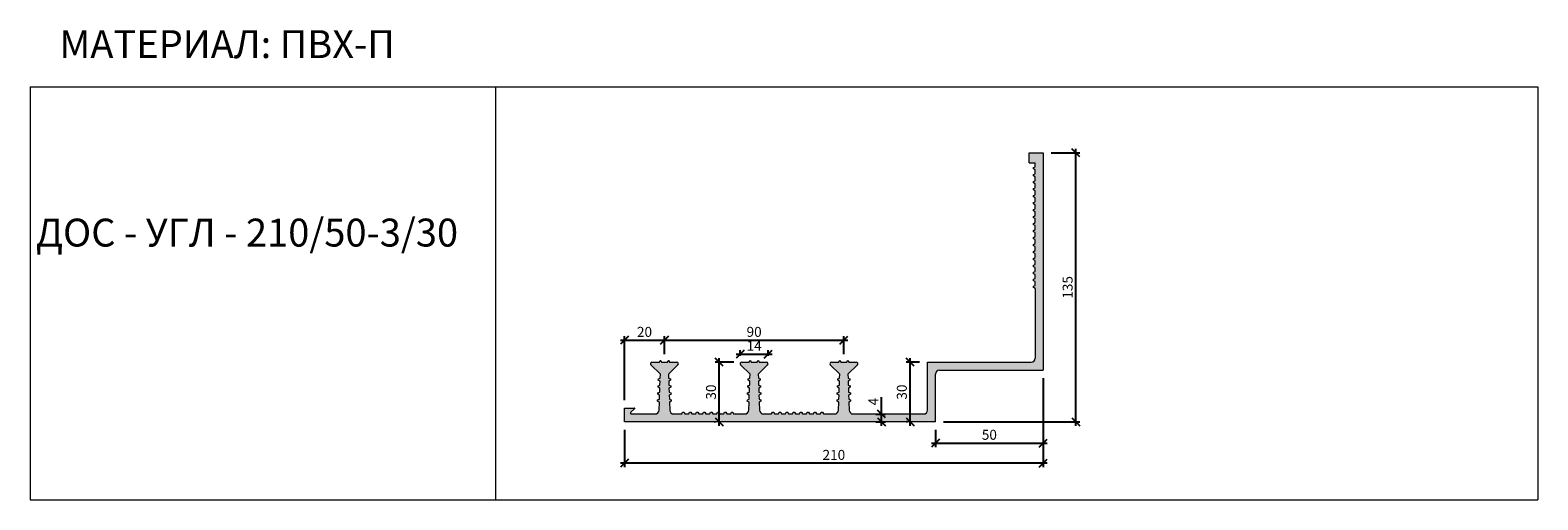
# Model space of a CAD drawing. Units: millimetres. Extents: x 54398 to 55155, y 2777 to 3013.
import ezdxf

# ---------------------------------------------------------------- set-up
doc = ezdxf.new("R2010")
doc.units = ezdxf.units.MM
doc.layers.add('2. Шпонки ПВХ', color=5, linetype='Continuous', lineweight=20)
doc.layers.add('РАЗМЕРЫ', color=86, linetype='Continuous')
doc.layers.add('ТЕКСТ', color=7, linetype='Continuous', lineweight=13, true_color=0x000000)
doc.styles.get("Standard").update_dxf_attribs({"font": 'romans.shx', "width": 0.7, "oblique": 13, "height": 5})
doc.styles.add('TEXT14', font='arialbd.ttf', dxfattribs={"height": 14})
doc.dimstyles.new('ISO-25', dxfattribs={"dimtxt": 5, "dimasz": 4, "dimexe": 2, "dimexo": 4, "dimgap": 1, "dimtad": 1, "dimdec": 0, "dimtxsty": 'Standard', "dimblk": 'OBLIQUE', "dimcen": 2.5, "dimdle": 2, "dimadec": 0, "dimazin": 0, "dimtfac": 1, "dimtdec": 0, "dimtmove": 0, "dimatfit": 3, "dimfxl": 1, "dimarcsym": 0})

# ---------------------------------------------------------------- blocks, each defined once
blk = doc.blocks.new('ДОС-УГЛ-210.50-3.30')
at = {"layer": '2. Шпонки ПВХ', "transparency": 33554534}
h = blk.add_hatch(color=256, dxfattribs=at)
h.dxf.hatch_style = 1
h.paths.add_polyline_path([(54907.59, 2903.34), (54900.59, 2903.34), (54900.59, 2898.29), (54903.59, 2898.29), (54903.59, 2896.29), (54902.69, 2895.89), (54902.69, 2895.19), (54903.59, 2894.79), (54903.59, 2892.79), (54902.69, 2892.39), (54902.69, 2891.69), (54903.59, 2891.29), (54903.59, 2889.29), (54902.69, 2888.89), (54902.69, 2888.19), (54903.59, 2887.79), (54903.59, 2885.79), (54902.69, 2885.39), (54902.69, 2884.69), (54903.59, 2884.29), (54903.59, 2882.29), (54902.69, 2881.89), (54902.69, 2881.19), (54903.59, 2880.79), (54903.59, 2878.79), (54902.69, 2878.39), (54902.69, 2877.69), (54903.59, 2877.29), (54903.59, 2875.29), (54902.69, 2874.89), (54902.69, 2874.19), (54903.59, 2873.79), (54903.59, 2871.79), (54902.69, 2871.39), (54902.69, 2870.69), (54903.59, 2870.29), (54903.59, 2868.29), (54902.69, 2867.89), (54902.69, 2867.19), (54903.59, 2866.79), (54903.59, 2864.79), (54902.69, 2864.39), (54902.69, 2863.69), (54903.59, 2863.29), (54903.59, 2861.29), (54902.69, 2860.89), (54902.69, 2860.19), (54903.59, 2859.79), (54903.59, 2857.79), (54902.69, 2857.39), (54902.69, 2856.69), (54903.59, 2856.29), (54903.59, 2854.29), (54902.69, 2853.89), (54902.69, 2853.19), (54903.59, 2852.79), (54903.59, 2850.79), (54902.69, 2850.39), (54902.69, 2849.69), (54903.59, 2849.29), (54903.59, 2847.29), (54902.69, 2846.89), (54902.69, 2846.19), (54903.59, 2845.79), (54903.59, 2843.79), (54902.69, 2843.39), (54902.69, 2842.69), (54903.59, 2842.29), (54903.59, 2840.29), (54902.69, 2839.89), (54902.69, 2839.19), (54903.59, 2838.79), (54903.59, 2836.79), (54902.69, 2836.39), (54902.69, 2835.69), (54903.59, 2835.29), (54903.59, 2800.34, -0.414214), (54901.59, 2798.34), (54872.59, 2798.34), (54857.59, 2798.34), (54849.59, 2798.34), (54849.59, 2774.34, -0.414214), (54847.59, 2772.34), (54812.27, 2772.34, -0.404026), (54810.27, 2774.27), (54810.13, 2778.35), (54811.01, 2778.78), (54810.99, 2779.48), (54810.08, 2779.85), (54810.01, 2781.85), (54810.89, 2782.28), (54810.87, 2782.98), (54809.95, 2783.35), (54809.88, 2785.34), (54810.77, 2785.78), (54810.74, 2786.48), (54809.83, 2786.84), (54809.76, 2788.84), (54810.65, 2789.27), (54810.62, 2789.97), (54809.71, 2790.34), (54809.64, 2792.33), (54814.37, 2797.06, 0.668179), (54813.84, 2798.34), (54810.09, 2798.34), (54809.71, 2799.09), (54809.46, 2799.09), (54809.09, 2798.34), (54807.59, 2798.34), (54806.09, 2798.34), (54805.71, 2799.09), (54805.46, 2799.09), (54805.09, 2798.34), (54801.34, 2798.34, 0.668179), (54800.81, 2797.06), (54805.54, 2792.33), (54805.47, 2790.34), (54804.56, 2789.97), (54804.53, 2789.27), (54805.42, 2788.84), (54805.35, 2786.84), (54804.43, 2786.48), (54804.41, 2785.78), (54805.29, 2785.34), (54805.22, 2783.35), (54804.31, 2782.98), (54804.29, 2782.28), (54805.17, 2781.85), (54805.1, 2779.85), (54804.19, 2779.48), (54804.16, 2778.78), (54805.05, 2778.35), (54804.91, 2774.27, -0.404026), (54802.91, 2772.34), (54797.32, 2772.34), (54796.92, 2773.24), (54796.22, 2773.24), (54795.82, 2772.34), (54793.82, 2772.34), (54793.42, 2773.24), (54792.72, 2773.24), (54792.32, 2772.34), (54790.32, 2772.34), (54789.92, 2773.24), (54789.22, 2773.24), (54788.82, 2772.34), (54786.82, 2772.34), (54786.42, 2773.24), (54785.72, 2773.24), (54785.32, 2772.34), (54783.32, 2772.34), (54782.92, 2773.24), (54782.22, 2773.24), (54781.82, 2772.34), (54779.82, 2772.34), (54779.42, 2773.24), (54778.72, 2773.24), (54778.32, 2772.34), (54776.32, 2772.34), (54775.92, 2773.24), (54775.22, 2773.24), (54774.82, 2772.34), (54772.82, 2772.34), (54772.42, 2773.24), (54771.72, 2773.24), (54771.32, 2772.34), (54767.27, 2772.34, -0.404026), (54765.27, 2774.27), (54765.13, 2778.35), (54766.01, 2778.78), (54765.99, 2779.48), (54765.08, 2779.85), (54765.01, 2781.85), (54765.89, 2782.28), (54765.87, 2782.98), (54764.95, 2783.35), (54764.88, 2785.34), (54765.77, 2785.78), (54765.74, 2786.48), (54764.83, 2786.84), (54764.76, 2788.84), (54765.65, 2789.27), (54765.62, 2789.97), (54764.71, 2790.34), (54764.64, 2792.33), (54769.37, 2797.06, 0.668179), (54768.84, 2798.34), (54765.09, 2798.34), (54764.71, 2799.09), (54764.46, 2799.09), (54764.09, 2798.34), (54762.59, 2798.34), (54761.09, 2798.34), (54760.71, 2799.09), (54760.46, 2799.09), (54760.09, 2798.34), (54756.34, 2798.34, 0.668179), (54755.81, 2797.06), (54760.54, 2792.33), (54760.47, 2790.34), (54759.56, 2789.97), (54759.53, 2789.27), (54760.42, 2788.84), (54760.35, 2786.84), (54759.43, 2786.48), (54759.41, 2785.78), (54760.29, 2785.34), (54760.22, 2783.35), (54759.31, 2782.98), (54759.29, 2782.28), (54760.17, 2781.85), (54760.1, 2779.85), (54759.19, 2779.48), (54759.16, 2778.78), (54760.05, 2778.35), (54759.91, 2774.27, -0.404026), (54757.91, 2772.34), (54752.32, 2772.34), (54751.92, 2773.24), (54751.22, 2773.24), (54750.82, 2772.34), (54748.82, 2772.34), (54748.42, 2773.24), (54747.72, 2773.24), (54747.32, 2772.34), (54745.32, 2772.34), (54744.92, 2773.24), (54744.22, 2773.24), (54743.82, 2772.34), (54741.82, 2772.34), (54741.42, 2773.24), (54740.72, 2773.24), (54740.32, 2772.34), (54738.32, 2772.34), (54737.92, 2773.24), (54737.22, 2773.24), (54736.82, 2772.34), (54734.82, 2772.34), (54734.42, 2773.24), (54733.72, 2773.24), (54733.32, 2772.34), (54731.32, 2772.34), (54730.92, 2773.24), (54730.22, 2773.24), (54729.82, 2772.34), (54727.82, 2772.34), (54727.42, 2773.24), (54726.72, 2773.24), (54726.32, 2772.34), (54722.27, 2772.34, -0.404026), (54720.27, 2774.27), (54720.13, 2778.35), (54721.01, 2778.78), (54720.99, 2779.48), (54720.08, 2779.85), (54720.01, 2781.85), (54720.89, 2782.28), (54720.87, 2782.98), (54719.95, 2783.35), (54719.88, 2785.34), (54720.77, 2785.78), (54720.74, 2786.48), (54719.83, 2786.84), (54719.76, 2788.84), (54720.65, 2789.27), (54720.62, 2789.97), (54719.71, 2790.34), (54719.64, 2792.33), (54724.37, 2797.06, 0.668179), (54723.84, 2798.34), (54720.09, 2798.34), (54719.71, 2799.09), (54719.46, 2799.09), (54719.09, 2798.34), (54717.59, 2798.34), (54716.09, 2798.34), (54715.71, 2799.09), (54715.46, 2799.09), (54715.09, 2798.34), (54711.34, 2798.34, 0.668179), (54710.81, 2797.06), (54715.54, 2792.33), (54715.47, 2790.34), (54714.56, 2789.97), (54714.53, 2789.27), (54715.42, 2788.84), (54715.35, 2786.84), (54714.43, 2786.48), (54714.41, 2785.78), (54715.29, 2785.34), (54715.22, 2783.35), (54714.31, 2782.98), (54714.29, 2782.28), (54715.17, 2781.85), (54715.1, 2779.85), (54714.19, 2779.48), (54714.16, 2778.78), (54715.05, 2778.35), (54714.91, 2774.27, -0.404026), (54712.91, 2772.34), (54701.09, 2772.34, -0.668179), (54700.74, 2773.19), (54702.71, 2775.17, 0.668179), (54702.64, 2775.34), (54697.59, 2775.34), (54697.59, 2768.34), (54853.59, 2768.34), (54853.59, 2792.34, -0.414214), (54855.59, 2794.34), (54864.59, 2794.34), (54907.59, 2794.34)])
at = {"layer": '2. Шпонки ПВХ'}
for p, q in [((54900.59, 2898.29), (54900.59, 2903.34)), ((54900.59, 2903.34), (54907.59, 2903.34)), ((54900.59, 2898.29), (54903.59, 2898.29)), ((54903.59, 2896.29), (54903.59, 2898.29)), ((54907.59, 2903.34), (54907.59, 2794.34)), ((54902.69, 2895.89), (54903.59, 2896.29)), ((54902.69, 2895.19), (54902.69, 2895.89)), ((54903.59, 2894.79), (54902.69, 2895.19)), ((54902.69, 2892.39), (54903.59, 2892.79)), ((54902.69, 2891.69), (54902.69, 2892.39)), ((54903.59, 2891.29), (54902.69, 2891.69)), ((54902.69, 2888.89), (54903.59, 2889.29)), ((54903.59, 2892.79), (54903.59, 2894.79)), ((54903.59, 2889.29), (54903.59, 2891.29)), ((54902.69, 2888.19), (54902.69, 2888.89)), ((54903.59, 2887.79), (54902.69, 2888.19)), ((54902.69, 2885.39), (54903.59, 2885.79)), ((54902.69, 2884.69), (54902.69, 2885.39)), ((54903.59, 2884.29), (54902.69, 2884.69)), ((54902.69, 2881.89), (54903.59, 2882.29)), ((54902.69, 2881.19), (54902.69, 2881.89)), ((54903.59, 2885.79), (54903.59, 2887.79)), ((54903.59, 2882.29), (54903.59, 2884.29)), ((54903.59, 2880.79), (54902.69, 2881.19)), ((54902.69, 2878.39), (54903.59, 2878.79)), ((54902.69, 2877.69), (54902.69, 2878.39)), ((54903.59, 2877.29), (54902.69, 2877.69)), ((54902.69, 2874.89), (54903.59, 2875.29)), ((54902.69, 2874.19), (54902.69, 2874.89)), ((54903.59, 2873.79), (54902.69, 2874.19)), ((54903.59, 2878.79), (54903.59, 2880.79)), ((54903.59, 2875.29), (54903.59, 2877.29)), ((54902.69, 2871.39), (54903.59, 2871.79)), ((54902.69, 2870.69), (54902.69, 2871.39)), ((54903.59, 2870.29), (54902.69, 2870.69)), ((54902.69, 2867.89), (54903.59, 2868.29)), ((54902.69, 2867.19), (54902.69, 2867.89)), ((54903.59, 2866.79), (54902.69, 2867.19)), ((54903.59, 2871.79), (54903.59, 2873.79)), ((54903.59, 2868.29), (54903.59, 2870.29)), ((54903.59, 2864.79), (54903.59, 2866.79)), ((54902.69, 2864.39), (54903.59, 2864.79)), ((54902.69, 2863.69), (54902.69, 2864.39)), ((54903.59, 2863.29), (54902.69, 2863.69)), ((54902.69, 2860.89), (54903.59, 2861.29)), ((54902.69, 2860.19), (54902.69, 2860.89)), ((54903.59, 2859.79), (54902.69, 2860.19)), ((54903.59, 2861.29), (54903.59, 2863.29)), ((54903.59, 2857.79), (54903.59, 2859.79)), ((54902.69, 2857.39), (54903.59, 2857.79)), ((54902.69, 2856.69), (54902.69, 2857.39)), ((54903.59, 2856.29), (54902.69, 2856.69)), ((54902.69, 2853.89), (54903.59, 2854.29)), ((54902.69, 2853.19), (54902.69, 2853.89)), ((54903.59, 2852.79), (54902.69, 2853.19)), ((54903.59, 2854.29), (54903.59, 2856.29)), ((54903.59, 2850.79), (54903.59, 2852.79)), ((54902.69, 2850.39), (54903.59, 2850.79)), ((54902.69, 2849.69), (54902.69, 2850.39)), ((54903.59, 2849.29), (54902.69, 2849.69)), ((54902.69, 2846.89), (54903.59, 2847.29)), ((54902.69, 2846.19), (54902.69, 2846.89)), ((54903.59, 2845.79), (54902.69, 2846.19)), ((54902.69, 2843.39), (54903.59, 2843.79)), ((54903.59, 2847.29), (54903.59, 2849.29)), ((54903.59, 2843.79), (54903.59, 2845.79)), ((54902.69, 2842.69), (54902.69, 2843.39)), ((54903.59, 2842.29), (54902.69, 2842.69)), ((54902.69, 2839.89), (54903.59, 2840.29)), ((54902.69, 2839.19), (54902.69, 2839.89)), ((54903.59, 2838.79), (54902.69, 2839.19)), ((54902.69, 2836.39), (54903.59, 2836.79)), ((54902.69, 2835.69), (54902.69, 2836.39)), ((54903.59, 2840.29), (54903.59, 2842.29)), ((54903.59, 2836.79), (54903.59, 2838.79)), ((54903.59, 2835.29), (54902.69, 2835.69)), ((54903.59, 2835.29), (54903.59, 2800.34)), ((54711.34, 2798.34), (54715.09, 2798.34)), ((54715.09, 2798.34), (54715.46, 2799.09)), ((54715.46, 2799.09), (54715.71, 2799.09)), ((54715.71, 2799.09), (54716.09, 2798.34)), ((54716.09, 2798.34), (54717.59, 2798.34)), ((54717.59, 2798.34), (54719.09, 2798.34)), ((54719.09, 2798.34), (54719.46, 2799.09)), ((54719.46, 2799.09), (54719.71, 2799.09)), ((54719.71, 2799.09), (54720.09, 2798.34)), ((54720.09, 2798.34), (54723.84, 2798.34)), ((54756.34, 2798.34), (54760.09, 2798.34)), ((54760.09, 2798.34), (54760.46, 2799.09)), ((54760.46, 2799.09), (54760.71, 2799.09)), ((54760.71, 2799.09), (54761.09, 2798.34)), ((54761.09, 2798.34), (54762.59, 2798.34)), ((54762.59, 2798.34), (54764.09, 2798.34)), ((54764.09, 2798.34), (54764.46, 2799.09)), ((54764.46, 2799.09), (54764.71, 2799.09)), ((54764.71, 2799.09), (54765.09, 2798.34)), ((54765.09, 2798.34), (54768.84, 2798.34)), ((54801.34, 2798.34), (54805.09, 2798.34)), ((54805.09, 2798.34), (54805.46, 2799.09)), ((54805.46, 2799.09), (54805.71, 2799.09)), ((54805.71, 2799.09), (54806.09, 2798.34)), ((54806.09, 2798.34), (54807.59, 2798.34)), ((54807.59, 2798.34), (54809.09, 2798.34)), ((54809.09, 2798.34), (54809.46, 2799.09)), ((54809.46, 2799.09), (54809.71, 2799.09)), ((54809.71, 2799.09), (54810.09, 2798.34)), ((54810.09, 2798.34), (54813.84, 2798.34)), ((54849.59, 2774.34), (54849.59, 2798.34)), ((54849.59, 2798.34), (54864.59, 2798.34)), ((54857.59, 2798.34), (54872.59, 2798.34)), ((54872.59, 2798.34), (54901.59, 2798.34)), ((54715.54, 2792.33), (54710.81, 2797.06)), ((54715.47, 2790.34), (54715.54, 2792.33)), ((54724.37, 2797.06), (54719.64, 2792.33)), ((54719.64, 2792.33), (54719.71, 2790.34)), ((54760.54, 2792.33), (54755.81, 2797.06)), ((54760.47, 2790.34), (54760.54, 2792.33)), ((54769.37, 2797.06), (54764.64, 2792.33)), ((54764.64, 2792.33), (54764.71, 2790.34)), ((54805.54, 2792.33), (54800.81, 2797.06)), ((54805.47, 2790.34), (54805.54, 2792.33)), ((54814.37, 2797.06), (54809.64, 2792.33)), ((54809.64, 2792.33), (54809.71, 2790.34)), ((54853.59, 2768.34), (54853.59, 2792.34)), ((54855.59, 2794.34), (54864.59, 2794.34)), ((54857.59, 2794.34), (54907.59, 2794.34)), ((54714.31, 2782.98), (54715.22, 2783.35)), ((54714.41, 2785.78), (54714.43, 2786.48)), ((54715.29, 2785.34), (54714.41, 2785.78)), ((54714.43, 2786.48), (54715.35, 2786.84)), ((54714.53, 2789.27), (54714.56, 2789.97)), ((54715.42, 2788.84), (54714.53, 2789.27)), ((54714.56, 2789.97), (54715.47, 2790.34)), ((54715.22, 2783.35), (54715.29, 2785.34)), ((54715.35, 2786.84), (54715.42, 2788.84)), ((54719.71, 2790.34), (54720.62, 2789.97)), ((54720.65, 2789.27), (54719.76, 2788.84)), ((54719.76, 2788.84), (54719.83, 2786.84)), ((54719.83, 2786.84), (54720.74, 2786.48)), ((54720.77, 2785.78), (54719.88, 2785.34)), ((54719.88, 2785.34), (54719.95, 2783.35)), ((54719.95, 2783.35), (54720.87, 2782.98)), ((54720.62, 2789.97), (54720.65, 2789.27)), ((54720.74, 2786.48), (54720.77, 2785.78)), ((54759.31, 2782.98), (54760.22, 2783.35)), ((54759.41, 2785.78), (54759.43, 2786.48)), ((54760.29, 2785.34), (54759.41, 2785.78)), ((54759.43, 2786.48), (54760.35, 2786.84)), ((54759.53, 2789.27), (54759.56, 2789.97)), ((54760.42, 2788.84), (54759.53, 2789.27)), ((54759.56, 2789.97), (54760.47, 2790.34)), ((54760.22, 2783.35), (54760.29, 2785.34)), ((54760.35, 2786.84), (54760.42, 2788.84)), ((54764.71, 2790.34), (54765.62, 2789.97)), ((54765.65, 2789.27), (54764.76, 2788.84)), ((54764.76, 2788.84), (54764.83, 2786.84)), ((54764.83, 2786.84), (54765.74, 2786.48)), ((54765.77, 2785.78), (54764.88, 2785.34)), ((54764.88, 2785.34), (54764.95, 2783.35)), ((54764.95, 2783.35), (54765.87, 2782.98)), ((54765.62, 2789.97), (54765.65, 2789.27)), ((54765.74, 2786.48), (54765.77, 2785.78)), ((54804.31, 2782.98), (54805.22, 2783.35)), ((54804.41, 2785.78), (54804.43, 2786.48)), ((54805.29, 2785.34), (54804.41, 2785.78)), ((54804.43, 2786.48), (54805.35, 2786.84)), ((54804.53, 2789.27), (54804.56, 2789.97)), ((54805.42, 2788.84), (54804.53, 2789.27)), ((54804.56, 2789.97), (54805.47, 2790.34)), ((54805.22, 2783.35), (54805.29, 2785.34)), ((54805.35, 2786.84), (54805.42, 2788.84)), ((54809.71, 2790.34), (54810.62, 2789.97)), ((54810.65, 2789.27), (54809.76, 2788.84)), ((54809.76, 2788.84), (54809.83, 2786.84)), ((54809.83, 2786.84), (54810.74, 2786.48)), ((54810.77, 2785.78), (54809.88, 2785.34)), ((54809.88, 2785.34), (54809.95, 2783.35)), ((54809.95, 2783.35), (54810.87, 2782.98)), ((54810.62, 2789.97), (54810.65, 2789.27)), ((54810.74, 2786.48), (54810.77, 2785.78)), ((54714.16, 2778.78), (54714.19, 2779.48)), ((54715.05, 2778.35), (54714.16, 2778.78)), ((54714.19, 2779.48), (54715.1, 2779.85)), ((54714.29, 2782.28), (54714.31, 2782.98)), ((54715.17, 2781.85), (54714.29, 2782.28)), ((54714.91, 2774.27), (54715.05, 2778.35)), ((54715.1, 2779.85), (54715.17, 2781.85)), ((54720.89, 2782.28), (54720.01, 2781.85)), ((54720.01, 2781.85), (54720.08, 2779.85)), ((54720.08, 2779.85), (54720.99, 2779.48)), ((54721.01, 2778.78), (54720.13, 2778.35)), ((54720.13, 2778.35), (54720.27, 2774.27)), ((54720.87, 2782.98), (54720.89, 2782.28)), ((54720.99, 2779.48), (54721.01, 2778.78)), ((54759.16, 2778.78), (54759.19, 2779.48)), ((54760.05, 2778.35), (54759.16, 2778.78)), ((54759.19, 2779.48), (54760.1, 2779.85)), ((54759.29, 2782.28), (54759.31, 2782.98)), ((54760.17, 2781.85), (54759.29, 2782.28)), ((54759.91, 2774.27), (54760.05, 2778.35)), ((54760.1, 2779.85), (54760.17, 2781.85)), ((54765.89, 2782.28), (54765.01, 2781.85)), ((54765.01, 2781.85), (54765.08, 2779.85)), ((54765.08, 2779.85), (54765.99, 2779.48)), ((54766.01, 2778.78), (54765.13, 2778.35)), ((54765.13, 2778.35), (54765.27, 2774.27)), ((54765.87, 2782.98), (54765.89, 2782.28)), ((54765.99, 2779.48), (54766.01, 2778.78)), ((54804.16, 2778.78), (54804.19, 2779.48)), ((54805.05, 2778.35), (54804.16, 2778.78)), ((54804.19, 2779.48), (54805.1, 2779.85)), ((54804.29, 2782.28), (54804.31, 2782.98)), ((54805.17, 2781.85), (54804.29, 2782.28)), ((54804.91, 2774.27), (54805.05, 2778.35)), ((54805.1, 2779.85), (54805.17, 2781.85)), ((54810.89, 2782.28), (54810.01, 2781.85)), ((54810.01, 2781.85), (54810.08, 2779.85)), ((54810.08, 2779.85), (54810.99, 2779.48)), ((54811.01, 2778.78), (54810.13, 2778.35)), ((54810.13, 2778.35), (54810.27, 2774.27)), ((54810.87, 2782.98), (54810.89, 2782.28)), ((54810.99, 2779.48), (54811.01, 2778.78)), ((54697.59, 2768.34), (54697.59, 2775.34)), ((54697.59, 2775.34), (54702.64, 2775.34)), ((54853.59, 2768.34), (54697.59, 2768.34)), ((54702.71, 2775.17), (54700.74, 2773.19)), ((54701.09, 2772.34), (54712.91, 2772.34)), ((54722.27, 2772.34), (54726.32, 2772.34)), ((54726.32, 2772.34), (54726.72, 2773.24)), ((54726.72, 2773.24), (54727.42, 2773.24)), ((54727.42, 2773.24), (54727.82, 2772.34)), ((54727.82, 2772.34), (54729.82, 2772.34)), ((54729.82, 2772.34), (54730.22, 2773.24)), ((54730.22, 2773.24), (54730.92, 2773.24)), ((54730.92, 2773.24), (54731.32, 2772.34)), ((54731.32, 2772.34), (54733.32, 2772.34)), ((54733.32, 2772.34), (54733.72, 2773.24)), ((54733.72, 2773.24), (54734.42, 2773.24)), ((54734.42, 2773.24), (54734.82, 2772.34)), ((54734.82, 2772.34), (54736.82, 2772.34)), ((54736.82, 2772.34), (54737.22, 2773.24)), ((54737.22, 2773.24), (54737.92, 2773.24)), ((54737.92, 2773.24), (54738.32, 2772.34)), ((54738.32, 2772.34), (54740.32, 2772.34)), ((54740.32, 2772.34), (54740.72, 2773.24)), ((54740.72, 2773.24), (54741.42, 2773.24)), ((54741.42, 2773.24), (54741.82, 2772.34)), ((54741.82, 2772.34), (54743.82, 2772.34)), ((54743.82, 2772.34), (54744.22, 2773.24)), ((54744.22, 2773.24), (54744.92, 2773.24)), ((54744.92, 2773.24), (54745.32, 2772.34)), ((54745.32, 2772.34), (54747.32, 2772.34)), ((54747.32, 2772.34), (54747.72, 2773.24)), ((54747.72, 2773.24), (54748.42, 2773.24)), ((54748.42, 2773.24), (54748.82, 2772.34)), ((54748.82, 2772.34), (54750.82, 2772.34)), ((54750.82, 2772.34), (54751.22, 2773.24)), ((54751.22, 2773.24), (54751.92, 2773.24)), ((54751.92, 2773.24), (54752.32, 2772.34)), ((54752.32, 2772.34), (54757.91, 2772.34)), ((54767.27, 2772.34), (54771.32, 2772.34)), ((54771.32, 2772.34), (54771.72, 2773.24)), ((54771.72, 2773.24), (54772.42, 2773.24)), ((54772.42, 2773.24), (54772.82, 2772.34)), ((54772.82, 2772.34), (54774.82, 2772.34)), ((54774.82, 2772.34), (54775.22, 2773.24)), ((54775.22, 2773.24), (54775.92, 2773.24)), ((54775.92, 2773.24), (54776.32, 2772.34)), ((54776.32, 2772.34), (54778.32, 2772.34)), ((54778.32, 2772.34), (54778.72, 2773.24)), ((54778.72, 2773.24), (54779.42, 2773.24)), ((54779.42, 2773.24), (54779.82, 2772.34)), ((54779.82, 2772.34), (54781.82, 2772.34)), ((54781.82, 2772.34), (54782.22, 2773.24)), ((54782.22, 2773.24), (54782.92, 2773.24)), ((54782.92, 2773.24), (54783.32, 2772.34)), ((54783.32, 2772.34), (54785.32, 2772.34)), ((54785.32, 2772.34), (54785.72, 2773.24)), ((54785.72, 2773.24), (54786.42, 2773.24)), ((54786.42, 2773.24), (54786.82, 2772.34)), ((54786.82, 2772.34), (54788.82, 2772.34)), ((54788.82, 2772.34), (54789.22, 2773.24)), ((54789.22, 2773.24), (54789.92, 2773.24)), ((54789.92, 2773.24), (54790.32, 2772.34)), ((54790.32, 2772.34), (54792.32, 2772.34)), ((54792.32, 2772.34), (54792.72, 2773.24)), ((54792.72, 2773.24), (54793.42, 2773.24)), ((54793.42, 2773.24), (54793.82, 2772.34)), ((54793.82, 2772.34), (54795.82, 2772.34)), ((54795.82, 2772.34), (54796.22, 2773.24)), ((54796.22, 2773.24), (54796.92, 2773.24)), ((54796.92, 2773.24), (54797.32, 2772.34)), ((54797.32, 2772.34), (54802.91, 2772.34)), ((54812.27, 2772.34), (54847.59, 2772.34))]:
    blk.add_line(p, q, dxfattribs=at)
for centre, radius, start, end in [((54711.34, 2797.59), 0.75, 90, 225.00001), ((54723.84, 2797.59), 0.75, 314.99999, 90), ((54756.34, 2797.59), 0.75, 90, 225.00001), ((54768.84, 2797.59), 0.75, 314.99999, 90), ((54801.34, 2797.59), 0.75, 90, 225.00001), ((54813.84, 2797.59), 0.75, 314.99999, 90), ((54901.59, 2800.34), 2, 270, 0), ((54855.59, 2792.34), 2, 90, 180), ((54701.09, 2772.84), 0.5, 135, 270), ((54702.64, 2775.24), 0.1, 315, 90), ((54712.91, 2774.34), 2, 270, 358), ((54722.27, 2774.34), 2, 182, 270), ((54757.91, 2774.34), 2, 270, 358), ((54767.27, 2774.34), 2, 182, 270), ((54802.91, 2774.34), 2, 270, 358), ((54812.27, 2774.34), 2, 182, 270), ((54847.59, 2774.34), 2, 270, 0)]:
    blk.add_arc(centre, radius, start, end, dxfattribs=at)
blk = doc.blocks.new('_Oblique')
at = {"color": 0, "linetype": 'ByBlock', "lineweight": -2}
blk.add_line((-0.5, -0.5), (0.5, 0.5), dxfattribs=at)
blk = doc.blocks.new('*D295')
at = {"layer": 'Defpoints', "color": 0, "transparency": 16777216}
for p in [(54906.48, 2842.52), (54852.48, 2816.52), (54906.48, 2805.96)]:
    blk.add_point(p, dxfattribs=at)
at = {"layer": 'РАЗМЕРЫ', "color": 0, "lineweight": -2, "transparency": 16777216}
for p, q in [((54906.48, 2838.52), (54906.48, 2803.96)), ((54850.48, 2805.96), (54908.48, 2805.96)), ((54852.48, 2812.52), (54852.48, 2803.96))]:
    blk.add_line(p, q, dxfattribs=at)
at = {"layer": 'РАЗМЕРЫ', "color": 0, "lineweight": -2, "transparency": 16777216, "xscale": 4, "yscale": 4, "zscale": 4, "rotation": 180}
blk.add_blockref('_Oblique', (54852.48, 2805.96), dxfattribs=at)
at = {"layer": 'РАЗМЕРЫ', "color": 0, "lineweight": -2, "transparency": 16777216, "xscale": 4, "yscale": 4, "zscale": 4}
blk.add_blockref('_Oblique', (54906.48, 2805.96), dxfattribs=at)
at = {"layer": 'РАЗМЕРЫ', "color": 0, "transparency": 16777216, "insert": (54879.48, 2809.46), "char_height": 5, "attachment_point": 5}
blk.add_mtext('50', dxfattribs=at)
blk = doc.blocks.new('*D296')
at = {"layer": 'Defpoints', "color": 0, "transparency": 16777216}
for p in [(54906.48, 2842.52), (54696.48, 2816.52), (54696.48, 2795.87)]:
    blk.add_point(p, dxfattribs=at)
at = {"layer": 'РАЗМЕРЫ', "color": 0, "lineweight": -2, "transparency": 16777216}
for p, q in [((54906.48, 2838.52), (54906.48, 2793.87)), ((54696.48, 2812.52), (54696.48, 2793.87)), ((54908.48, 2795.87), (54694.48, 2795.87))]:
    blk.add_line(p, q, dxfattribs=at)
at = {"layer": 'РАЗМЕРЫ', "color": 0, "lineweight": -2, "transparency": 16777216, "xscale": 4, "yscale": 4, "zscale": 4, "rotation": 180}
blk.add_blockref('_Oblique', (54696.48, 2795.87), dxfattribs=at)
at = {"layer": 'РАЗМЕРЫ', "color": 0, "lineweight": -2, "transparency": 16777216, "xscale": 4, "yscale": 4, "zscale": 4}
blk.add_blockref('_Oblique', (54906.48, 2795.87), dxfattribs=at)
at = {"layer": 'РАЗМЕРЫ', "color": 0, "transparency": 16777216, "insert": (54801.48, 2799.37), "char_height": 5, "attachment_point": 5}
blk.add_mtext('210', dxfattribs=at)
blk = doc.blocks.new('*D297')
at = {"layer": 'Defpoints', "color": 0, "transparency": 16777216}
for p in [(54906.48, 2951.52), (54922.89, 2951.52), (54852.48, 2816.52)]:
    blk.add_point(p, dxfattribs=at)
at = {"layer": 'РАЗМЕРЫ', "color": 0, "lineweight": -2, "transparency": 16777216}
for p, q in [((54910.48, 2951.52), (54924.89, 2951.52)), ((54922.89, 2814.52), (54922.89, 2953.52)), ((54856.48, 2816.52), (54924.89, 2816.52))]:
    blk.add_line(p, q, dxfattribs=at)
at = {"layer": 'РАЗМЕРЫ', "color": 0, "lineweight": -2, "transparency": 16777216, "xscale": 4, "yscale": 4, "zscale": 4}
for p, rotation in [((54922.89, 2951.52), 90), ((54922.89, 2816.52), 270)]:
    blk.add_blockref('_Oblique', p, dxfattribs=dict(at, rotation=rotation))
at = {"layer": 'РАЗМЕРЫ', "color": 0, "transparency": 16777216, "insert": (54919.39, 2884.02), "char_height": 5, "attachment_point": 5, "rotation": 90}
blk.add_mtext('135', dxfattribs=at)
blk = doc.blocks.new('*D298')
at = {"layer": 'Defpoints', "color": 0, "transparency": 16777216}
for p in [(54716.48, 2857.56), (54716.48, 2846.52), (54696.48, 2823.52)]:
    blk.add_point(p, dxfattribs=at)
at = {"layer": 'РАЗМЕРЫ', "color": 0, "lineweight": -2, "transparency": 16777216}
for p, q in [((54696.48, 2827.52), (54696.48, 2859.56)), ((54716.48, 2850.52), (54716.48, 2859.56)), ((54694.48, 2857.56), (54718.48, 2857.56))]:
    blk.add_line(p, q, dxfattribs=at)
at = {"layer": 'РАЗМЕРЫ', "color": 0, "lineweight": -2, "transparency": 16777216, "xscale": 4, "yscale": 4, "zscale": 4, "rotation": 180}
blk.add_blockref('_Oblique', (54696.48, 2857.56), dxfattribs=at)
at = {"layer": 'РАЗМЕРЫ', "color": 0, "lineweight": -2, "transparency": 16777216, "xscale": 4, "yscale": 4, "zscale": 4}
blk.add_blockref('_Oblique', (54716.48, 2857.56), dxfattribs=at)
at = {"layer": 'РАЗМЕРЫ', "color": 0, "transparency": 16777216, "insert": (54706.48, 2861.06), "char_height": 5, "attachment_point": 5}
blk.add_mtext('20', dxfattribs=at)
blk = doc.blocks.new('*D299')
at = {"layer": 'Defpoints', "color": 0, "transparency": 16777216}
for p in [(54806.48, 2857.56), (54716.48, 2846.52), (54806.48, 2846.52)]:
    blk.add_point(p, dxfattribs=at)
at = {"layer": 'РАЗМЕРЫ', "color": 0, "lineweight": -2, "transparency": 16777216}
for p, q in [((54716.48, 2850.52), (54716.48, 2859.56)), ((54806.48, 2850.52), (54806.48, 2859.56)), ((54714.48, 2857.56), (54808.48, 2857.56))]:
    blk.add_line(p, q, dxfattribs=at)
at = {"layer": 'РАЗМЕРЫ', "color": 0, "lineweight": -2, "transparency": 16777216, "xscale": 4, "yscale": 4, "zscale": 4, "rotation": 180}
blk.add_blockref('_Oblique', (54716.48, 2857.56), dxfattribs=at)
at = {"layer": 'РАЗМЕРЫ', "color": 0, "lineweight": -2, "transparency": 16777216, "xscale": 4, "yscale": 4, "zscale": 4}
blk.add_blockref('_Oblique', (54806.48, 2857.56), dxfattribs=at)
at = {"layer": 'РАЗМЕРЫ', "color": 0, "transparency": 16777216, "insert": (54761.48, 2861.06), "char_height": 5, "attachment_point": 5}
blk.add_mtext('90', dxfattribs=at)
blk = doc.blocks.new('*D300')
at = {"layer": 'Defpoints', "color": 0, "transparency": 16777216}
for p in [(54839.71, 2846.52), (54848.48, 2846.52), (54842.49, 2816.52)]:
    blk.add_point(p, dxfattribs=at)
at = {"layer": 'РАЗМЕРЫ', "color": 0, "lineweight": -2, "transparency": 16777216}
for p, q in [((54844.48, 2846.52), (54837.71, 2846.52)), ((54839.71, 2814.52), (54839.71, 2848.52)), ((54838.49, 2816.52), (54837.71, 2816.52))]:
    blk.add_line(p, q, dxfattribs=at)
at = {"layer": 'РАЗМЕРЫ', "color": 0, "lineweight": -2, "transparency": 16777216, "xscale": 4, "yscale": 4, "zscale": 4}
for p, rotation in [((54839.71, 2846.52), 90), ((54839.71, 2816.52), 270)]:
    blk.add_blockref('_Oblique', p, dxfattribs=dict(at, rotation=rotation))
at = {"layer": 'РАЗМЕРЫ', "color": 0, "transparency": 16777216, "insert": (54836.21, 2831.52), "char_height": 5, "attachment_point": 5, "rotation": 90}
blk.add_mtext('30', dxfattribs=at)
blk = doc.blocks.new('*D301')
at = {"layer": 'Defpoints', "color": 0, "transparency": 16777216}
for p in [(54754.48, 2845.77), (54768.48, 2850.58), (54768.48, 2845.77)]:
    blk.add_point(p, dxfattribs=at)
at = {"layer": 'РАЗМЕРЫ', "color": 0, "lineweight": -2, "transparency": 16777216}
for p, q in [((54754.48, 2849.77), (54754.48, 2852.58)), ((54768.48, 2849.77), (54768.48, 2852.58)), ((54752.48, 2850.58), (54770.48, 2850.58))]:
    blk.add_line(p, q, dxfattribs=at)
at = {"layer": 'РАЗМЕРЫ', "color": 0, "lineweight": -2, "transparency": 16777216, "xscale": 4, "yscale": 4, "zscale": 4, "rotation": 180}
blk.add_blockref('_Oblique', (54754.48, 2850.58), dxfattribs=at)
at = {"layer": 'РАЗМЕРЫ', "color": 0, "lineweight": -2, "transparency": 16777216, "xscale": 4, "yscale": 4, "zscale": 4}
blk.add_blockref('_Oblique', (54768.48, 2850.58), dxfattribs=at)
at = {"layer": 'РАЗМЕРЫ', "color": 0, "transparency": 16777216, "insert": (54761.48, 2854.08), "char_height": 5, "attachment_point": 5}
blk.add_mtext('14', dxfattribs=at)
blk = doc.blocks.new('*D302')
at = {"layer": 'Defpoints', "color": 0, "transparency": 16777216}
for p in [(54744, 2846.52), (54755.23, 2846.52), (54745.67, 2816.52)]:
    blk.add_point(p, dxfattribs=at)
at = {"layer": 'РАЗМЕРЫ', "color": 0, "lineweight": -2, "transparency": 16777216}
for p, q in [((54751.23, 2846.52), (54742, 2846.52)), ((54744, 2814.52), (54744, 2848.52)), ((54741.67, 2816.52), (54742, 2816.52))]:
    blk.add_line(p, q, dxfattribs=at)
at = {"layer": 'РАЗМЕРЫ', "color": 0, "lineweight": -2, "transparency": 16777216, "xscale": 4, "yscale": 4, "zscale": 4}
for p, rotation in [((54744, 2846.52), 90), ((54744, 2816.52), 270)]:
    blk.add_blockref('_Oblique', p, dxfattribs=dict(at, rotation=rotation))
at = {"layer": 'РАЗМЕРЫ', "color": 0, "transparency": 16777216, "insert": (54740.5, 2831.52), "char_height": 5, "attachment_point": 5, "rotation": 90}
blk.add_mtext('30', dxfattribs=at)
blk = doc.blocks.new('*D303')
at = {"layer": 'Defpoints', "color": 0, "transparency": 16777216}
for p in [(54818.47, 2820.52), (54818.47, 2816.52), (54825.4, 2820.52)]:
    blk.add_point(p, dxfattribs=at)
at = {"layer": 'РАЗМЕРЫ', "color": 0, "lineweight": -2, "transparency": 16777216}
for p, q in [((54825.4, 2820.52), (54825.4, 2829.02)), ((54822.47, 2820.52), (54827.4, 2820.52)), ((54822.47, 2816.52), (54827.4, 2816.52)), ((54825.4, 2814.52), (54825.4, 2820.52))]:
    blk.add_line(p, q, dxfattribs=at)
at = {"layer": 'РАЗМЕРЫ', "color": 0, "lineweight": -2, "transparency": 16777216, "xscale": 4, "yscale": 4, "zscale": 4}
for p, rotation in [((54825.4, 2820.52), 90), ((54825.4, 2816.52), 270)]:
    blk.add_blockref('_Oblique', p, dxfattribs=dict(at, rotation=rotation))
at = {"layer": 'РАЗМЕРЫ', "color": 0, "transparency": 16777216, "insert": (54821.9, 2826.77), "char_height": 5, "attachment_point": 5, "rotation": 90}
blk.add_mtext('4', dxfattribs=at)

msp = doc.modelspace()

# ---------------------------------------------------------------- linework, layer by layer
at = {"layer": 'ТЕКСТ'}
for p, q in [((54398.31, 2984.64), (54398.31, 2777.49)), ((54398.31, 2984.64), (55154.61, 2984.64)), ((54631.72, 2984.64), (54631.72, 2777.49)), ((55154.61, 2984.64), (55154.61, 2777.49)), ((54398.31, 2777.49), (55154.61, 2777.49))]:
    msp.add_line(p, q, dxfattribs=at)

# ---------------------------------------------------------------- block references
at = {"layer": '2. Шпонки ПВХ'}
msp.add_blockref('ДОС-УГЛ-210.50-3.30', (-1.11, 48.19), dxfattribs=at)

# ---------------------------------------------------------------- texts
at = {"layer": 'ТЕКСТ', "char_height": 14, "width": 350, "attachment_point": 1, "style": 'TEXT14'}
for s, insert in [('МАТЕРИАЛ: ПВХ-П', (54412.98, 3012.99)), ('   ДОС - УГЛ - 210/50-3/30', (54388.34, 2918.49))]:
    msp.add_mtext(s, dxfattribs=dict(at, insert=insert))

# ---------------------------------------------------------------- dimensions: what is measured, and where the dimension line sits
at = {"layer": 'РАЗМЕРЫ'}
for base, p1, p2, picture, middle in [((54922.89, 2951.52), (54852.48, 2816.52), (54906.48, 2951.52), '*D297', (54919.39, 2884.02)), ((54744, 2846.52), (54745.67, 2816.52), (54755.23, 2846.52), '*D302', (54740.5, 2831.52)), ((54839.71, 2846.52), (54842.49, 2816.52), (54848.48, 2846.52), '*D300', (54836.21, 2831.52)), ((54825.4, 2820.52), (54818.47, 2816.52), (54818.47, 2820.52), '*D303', (54821.9, 2826.77))]:
    dim = msp.add_linear_dim(base=base, p1=p1, p2=p2, angle=90, dimstyle='ISO-25', dxfattribs=at)
    dim.commit()
    dim.dimension.update_dxf_attribs({"geometry": picture, "text_midpoint": middle})
for base, p1, p2, picture, middle in [((54716.48, 2857.56), (54696.48, 2823.52), (54716.48, 2846.52), '*D298', (54706.48, 2861.06)), ((54768.48, 2850.58), (54754.48, 2845.77), (54768.48, 2845.77), '*D301', (54761.48, 2854.08)), ((54696.48, 2795.87), (54906.48, 2842.52), (54696.48, 2816.52), '*D296', (54801.48, 2799.37))]:
    dim = msp.add_linear_dim(base=base, p1=p1, p2=p2, dimstyle='ISO-25', dxfattribs=at)
    dim.commit()
    dim.dimension.update_dxf_attribs({"geometry": picture, "text_midpoint": middle})
dim = msp.add_linear_dim(base=(54806.48, 2857.56), p1=(54716.48, 2846.52), p2=(54806.48, 2846.52), dimstyle='ISO-25', override={"dimtmove": 1}, dxfattribs=at)
dim.commit()
dim.dimension.update_dxf_attribs({"geometry": '*D299', "text_midpoint": (54761.48, 2861.06)})
dim = msp.add_linear_dim(base=(54906.48, 2805.96), p1=(54852.48, 2816.52), p2=(54906.48, 2842.52), text='50', dimstyle='ISO-25', dxfattribs=at)
dim.commit()
dim.dimension.update_dxf_attribs({"geometry": '*D295', "text_midpoint": (54879.48, 2809.46)})

doc.saveas('drawing.dxf')
